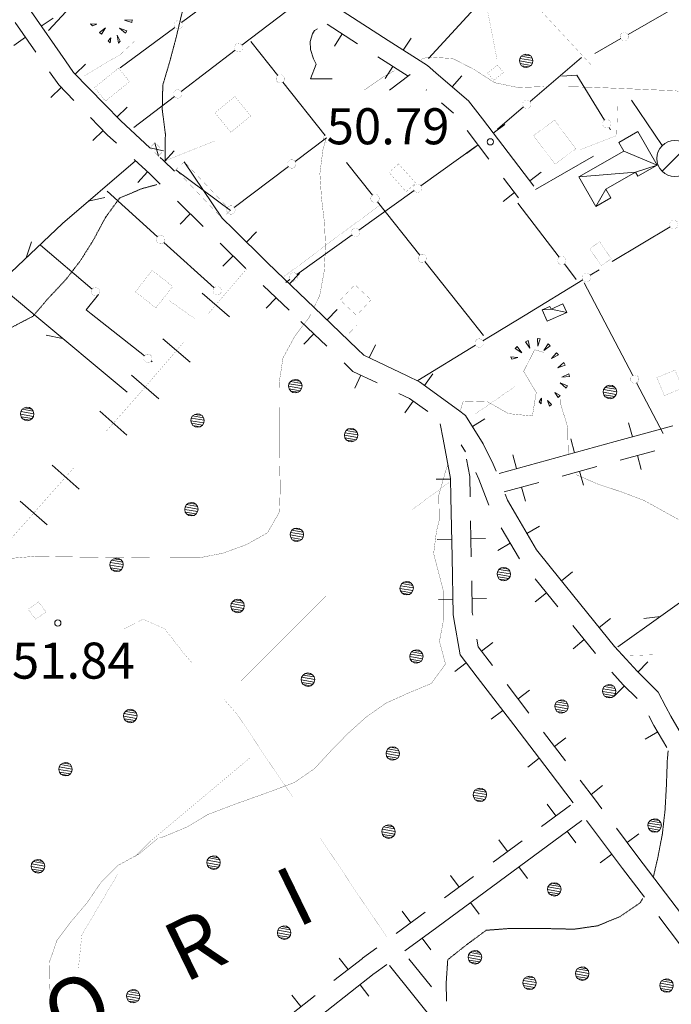
# Model space of a CAD drawing. Units: inches. Extents: x 1444800 to 1456565, y 4487307 to 4496127.
# Drawn here: x 1445540 to 1445811, y 4489931 to 4490341 of the extents above; entities that cross this region are included whole.
import ezdxf
from ezdxf.enums import TextEntityAlignment as Align

# ---------------------------------------------------------------- set-up
doc = ezdxf.new("R2010")
doc.units = ezdxf.units.IN
doc.header["$MEASUREMENT"] = 0
doc.linetypes.add('DASHED', pattern=[0.75, 0.5, -0.25])
doc.linetypes.add('HIDDEN', pattern=[0.375, 0.25, -0.125])
for name, color, linetype, lineweight in [('ALBERO', 7, 'Continuous', 0), ('CAPANNA', 7, 'Continuous', 0), ('CARRARECCIA', 7, 'Continuous', 0), ('CURVA_AUSILIARI', 7, 'Continuous', 0), ('CURVA_DIRETT', 7, 'Continuous', 0), ('EDIFICIO', 7, 'Continuous', 0), ('OLEODOTTI', 7, 'Continuous', 0), ('PUNTO_QUOTA', 7, 'Continuous', 0), ('QUOTA', 7, 'Continuous', 0), ('SENTIERO', 7, 'Continuous', 0), ('SIEPE', 7, 'Continuous', 0), ('SOMM_SCARPAT', 7, 'Continuous', 0), ('STACCIONATA', 7, 'Continuous', 0), ('STRADE_SECOND', 7, 'Continuous', 0), ('TETTOIA', 7, 'Continuous', 0), ('TOPONOMAS', 7, 'Continuous', 0), ('VITE', 7, 'Continuous', 0)]:
    doc.layers.add(name, color=color, linetype=linetype, lineweight=lineweight)
doc.styles.add('ROMANT', font='ROMANT.shx', dxfattribs={"height": 0.2})
doc.styles.add('TEL', font='TEL.shx', dxfattribs={"height": 0.2})

# ---------------------------------------------------------------- blocks, each defined once
blk = doc.blocks.new('ALBERO')
at = {"layer": 'ALBERO', "color": 3, "linetype": 'Continuous'}
mesh = blk.add_polyface(dxfattribs=at)
corners = [(1.81, 2.05), (-1.24, 2.55), (2.46, 1.15), (-2.14, 1.95), (2.71, 0.1), (-2.74, 1), (2.51, -1), (-2.89, -0.05), (1.96, -1.9), (-2.64, -1.15), (1.06, -2.55), (-2.04, -2.05), (-0.04, -2.8), (-1.09, -2.6), (-0.19, 2.8), (0.91, 2.65)]
mesh.append_faces([[corners[k] for k in face] for face in [(1, 0, 15, 14), (10, 11, 13, 12)]], dxfattribs={"vtx0": -1, "color": 3})
mesh.append_faces([[corners[k] for k in face] for face in [(0, 1, 3, 2), (2, 3, 5, 4), (4, 5, 7, 6), (6, 7, 9, 8), (8, 9, 11, 10)]], dxfattribs={"vtx0": -1, "vtx2": -1, "color": 3})
blk = doc.blocks.new('VITE')
at = {"layer": 'VITE', "color": 3, "linetype": 'Continuous'}
blk.add_lwpolyline([(4.49, 0), (-4.49, 0), (-2.25, 6.07), (-3.26, 8.37), (-4.56, 12.24), (-4.67, 15.62), (-3.77, 18.76), (-2.87, 20.12), (-1.63, 20.83)], dxfattribs=at)
blk = doc.blocks.new('CAPANN')
at = {"layer": 'CAPANNA', "color": 4, "linetype": 'Continuous'}
blk.add_line((-5.3, -5.3), (5.3, 5.3), dxfattribs=at)
at = {"layer": 'CAPANNA', "color": 1, "linetype": 'Continuous'}
blk.add_circle((0, 0), 7.5, dxfattribs=at)
blk = doc.blocks.new('PUNTO')
at = {"layer": 'PUNTO_QUOTA', "color": 1, "linetype": 'Continuous'}
blk.add_circle((0, 0), 1.3, dxfattribs=at)

msp = doc.modelspace()

# ---------------------------------------------------------------- linework, layer by layer
at = {"layer": 'CARRARECCIA', "color": 4, "linetype": 'Continuous'}
for p, q in [((1445627.21, 4490217.22), (1445615.83, 4490227)), ((1445610.9, 4490198.26), (1445599.53, 4490208.05)), ((1445597.85, 4490183.1), (1445586.48, 4490192.89)), ((1445584.57, 4490168.01), (1445573.35, 4490177.95)), ((1445564.68, 4490145.55), (1445553.45, 4490155.5)), ((1445551.41, 4490130.58), (1445540.19, 4490140.53))]:
    msp.add_line(p, q, dxfattribs=at)
at = {"layer": 'CARRARECCIA', "color": 1, "linetype": 'Continuous', "const_width": 0.05}
for points in [[(1445746.25, 4490358.77), (1445752.17, 4490349.57), (1445778.77, 4490320.96)], [(1445744.13, 4490358.51), (1445734.53, 4490345.34), (1445738.62, 4490324.3)], [(1445566.88, 4490317.47), (1445582, 4490326.46), (1445587.73, 4490331.87)], [(1445788.8, 4490304.97), (1445788.45, 4490292.63), (1445773.24, 4490286.71)], [(1445601.07, 4490282.33), (1445608.07, 4490285.16), (1445620.93, 4490290.28)], [(1445650.02, 4490234.02), (1445690.1, 4490263.91)], [(1445618.26, 4490218.32), (1445634.38, 4490237.06)], [(1445610.09, 4490218.35), (1445602.23, 4490223.88)], [(1445612.57, 4490216.6), (1445610.09, 4490218.35)], [(1445676.3, 4490209.54), (1445680.41, 4490213.84)], [(1445575.64, 4490169.24), (1445588.98, 4490184.29), (1445608.47, 4490206.95)], [(1445729.36, 4490176.61), (1445746.01, 4490188.15)], [(1445529.22, 4490116.84), (1445562.38, 4490154.27)], [(1445718.76, 4490148.35), (1445703.5, 4490137.13), (1445681.54, 4490115.17)], [(1445667.4, 4490101.03), (1445632.04, 4490065.67)], [(1445611.87, 4490073), (1445608.23, 4490077.16), (1445600.25, 4490087.43), (1445591.27, 4490091.36), (1445582.28, 4490086.76)], [(1445804.94, 4490076.63), (1445790.71, 4490076.14)], [(1445653.75, 4490017.08), (1445630.33, 4490051.94), (1445625.05, 4490057.96)], [(1445692.79, 4489958.98), (1445664.9, 4490000.48)]]:
    msp.add_lwpolyline(points, dxfattribs=at)
at = {"layer": 'CURVA_AUSILIARI', "color": 30, "linetype": 'HIDDEN'}
for points in [[(1445614.59, 4490366.03), (1445613.64, 4490363.92), (1445610.2, 4490354.06), (1445607.6, 4490344.06), (1445604.99, 4490333.08), (1445602.39, 4490323.36), (1445599.51, 4490313.64), (1445599.27, 4490303.48), (1445600.57, 4490293.3), (1445600.48, 4490283.27), (1445600.55, 4490281.78)], [(1445596.98, 4490272.18), (1445590.89, 4490270.55), (1445581.52, 4490266.6), (1445575.59, 4490258.44), (1445570.63, 4490249.16), (1445565.25, 4490240.58), (1445559.05, 4490232.56), (1445552.02, 4490225.11), (1445546.4, 4490218.54)], [(1445546.4, 4490218.54), (1445545.39, 4490217.37), (1445536.44, 4490212.72), (1445526.87, 4490216.99), (1445516.57, 4490217.65), (1445506.26, 4490216.77), (1445499.37, 4490218.69)], [(1445809.85, 4490036.68), (1445809.5, 4490032.7), (1445809.13, 4490022.19), (1445808.57, 4490012.01), (1445807.42, 4490001.85), (1445805.49, 4489991.91), (1445803.67, 4489984.03)], [(1445799.24, 4489975.15), (1445798.25, 4489973.44), (1445789.93, 4489967.7), (1445780.61, 4489963.83), (1445770.7, 4489962.4), (1445760.32, 4489962.64), (1445744.14, 4489962.71), (1445734.12, 4489961.95), (1445726.05, 4489956), (1445718.11, 4489949.72), (1445717.43, 4489939.68), (1445717.63, 4489932.46)]]:
    msp.add_lwpolyline(points, dxfattribs=at)
at = {"layer": 'CURVA_DIRETT', "color": 30, "linetype": 'Continuous', "const_width": 0.1}
for points in [[(1445706.94, 4490324.27), (1445709.84, 4490325.26), (1445720.21, 4490324.67), (1445729.16, 4490320.06), (1445737.59, 4490314.62), (1445747.39, 4490312.58), (1445757.7, 4490312.97), (1445767.87, 4490312.94), (1445778.04, 4490312.7), (1445812.84, 4490311.26), (1445822.98, 4490309.21), (1445832.55, 4490304.8), (1445840.29, 4490298.46), (1445844.93, 4490289.23), (1445844, 4490279.07), (1445840.5, 4490269.43), (1445836.07, 4490257.98), (1445831.32, 4490248.9), (1445831.29, 4490238.81), (1445834.13, 4490229.17), (1445837.3, 4490219.25), (1445837.78, 4490217.66)], [(1445683.35, 4490311.52), (1445691.39, 4490317.08), (1445696.03, 4490319.66)], [(1445662.54, 4490221.34), (1445664.82, 4490226.05), (1445666.66, 4490235.99), (1445667.25, 4490246.29), (1445666.79, 4490256.39), (1445665.56, 4490266.64), (1445664.89, 4490276.81), (1445666.17, 4490286.82), (1445667.65, 4490292.04)], [(1445535.66, 4490116.64), (1445545.98, 4490117.52), (1445556.49, 4490117.35), (1445596.59, 4490116.83), (1445614.77, 4490116.93), (1445624.6, 4490118.86), (1445634.25, 4490122.39), (1445643.07, 4490127.31), (1445648.09, 4490136.04), (1445648.39, 4490146.06), (1445648.14, 4490156.23), (1445647.98, 4490190), (1445649.54, 4490200.09), (1445654.36, 4490208.95), (1445660.42, 4490216.97), (1445661.02, 4490218.2)], [(1445757.98, 4490202.45), (1445754.29, 4490203.47), (1445749.68, 4490194.47), (1445754.96, 4490185.78), (1445753.34, 4490175.91), (1445743.39, 4490176.91), (1445734.66, 4490181.87), (1445724.57, 4490182.17), (1445723.36, 4490178.2)], [(1445768.63, 4490160.03), (1445768.23, 4490161.21), (1445768.05, 4490171.24), (1445765.14, 4490180.81), (1445765.24, 4490182.99)], [(1445718.21, 4490155.77), (1445717.11, 4490152.65), (1445714.38, 4490142.93), (1445714.58, 4490132.68), (1445713.4, 4490127.81), (1445712.24, 4490118.73), (1445716.32, 4490103.08), (1445716.32, 4490090.9), (1445714.66, 4490082.16), (1445717.18, 4490072.71), (1445711.26, 4490064.62), (1445701.61, 4490060.61), (1445692.39, 4490056.45), (1445684.18, 4490050.68), (1445676.52, 4490043.79), (1445669.5, 4490036.61), (1445662.6, 4490029.16), (1445654.33, 4490023.46), (1445644.82, 4490019.86), (1445629.45, 4490014.37), (1445618.2, 4490010.09), (1445609.59, 4490004.95), (1445600.22, 4490001), (1445598.05, 4490000.32)], [(1445834.98, 4490121.38), (1445799.79, 4490140.79), (1445790.36, 4490144.36), (1445780.77, 4490147.52), (1445771.55, 4490151.5)], [(1445597.45, 4490000.22), (1445589.74, 4489993.79), (1445580.86, 4489988.94), (1445573.75, 4489981.85), (1445568.02, 4489973.45), (1445561.46, 4489965.7), (1445555.45, 4489957.7), (1445552.14, 4489948.26), (1445552.32, 4489938.16), (1445552.65, 4489936.99)]]:
    msp.add_lwpolyline(points, dxfattribs=at)
at = {"layer": 'EDIFICIO', "color": 2, "linetype": 'Continuous', "const_width": 0.05}
for points in [[(1445738.78, 4490321.96), (1445741.3, 4490318.86), (1445737.24, 4490315.55), (1445734.71, 4490318.64)], [(1445585.66, 4490315.02), (1445575.63, 4490306.95), (1445571.09, 4490312.59), (1445581.11, 4490320.66)], [(1445629.5, 4490308.88), (1445636.13, 4490300.77), (1445627.83, 4490293.98), (1445621.2, 4490302.09)], [(1445762.53, 4490299.09), (1445771.48, 4490287.12), (1445762.8, 4490280.63), (1445753.84, 4490292.6)], [(1445697.63, 4490280.83), (1445704.79, 4490272.8), (1445700.8, 4490269.23), (1445693.64, 4490277.27)], [(1445781.43, 4490248.4), (1445786.22, 4490241.32), (1445782.02, 4490238.48), (1445777.24, 4490245.56)], [(1445603.63, 4490229.82), (1445596.65, 4490220.91), (1445588.1, 4490227.61), (1445595.07, 4490236.52)], [(1445679.44, 4490230.57), (1445686.19, 4490224.23), (1445680.14, 4490217.78), (1445673.38, 4490224.13)], [(1445812.69, 4490195.04), (1445815.79, 4490187.51), (1445808.26, 4490184.4), (1445805.16, 4490191.93)], [(1445547.79, 4490098.63), (1445550.85, 4490094.4), (1445546.55, 4490091.29), (1445543.49, 4490095.52)]]:
    msp.add_lwpolyline(points, close=True, dxfattribs=at)
at = {"layer": 'OLEODOTTI', "color": 4, "linetype": 'Continuous'}
for p, q in [((1445596.2, 4490289.63), (1445597.69, 4490284.1)), ((1445594.14, 4490287.47), (1445599.75, 4490286.27)), ((1445608.44, 4490281.7), (1445624.18, 4490258.18)), ((1445604.96, 4490278.38), (1445627.64, 4490261.47))]:
    msp.add_line(p, q, dxfattribs=at)
at = {"layer": 'SENTIERO', "color": 4, "linetype": 'DASHED', "const_width": 0.05}
msp.add_lwpolyline([(1445564.37, 4489946.02), (1445565.82, 4489960.01), (1445580.69, 4489985.25), (1445594.3, 4489998.95), (1445636.04, 4490033.91)], dxfattribs=at)
at = {"layer": 'SIEPE', "color": 3, "linetype": 'Continuous'}
for p, q in [((1445568.51, 4490265.27), (1445575.33, 4490266.82)), ((1445542.62, 4490241.73), (1445544.87, 4490248.34)), ((1445584.7, 4490185.78), (1445545.34, 4490218.55)), ((1445557.8, 4490208.17), (1445550.97, 4490209.62)), ((1445806.68, 4490092.53), (1445799.75, 4490091.61))]:
    msp.add_line(p, q, dxfattribs=at)
for points in [[(1445545.34, 4490218.55), (1445530.88, 4490230.58), (1445557.75, 4490256.06), (1445588.13, 4490282.06)], [(1445869.41, 4490122.52), (1445824.75, 4490105.34), (1445788.85, 4490079.89)]]:
    msp.add_lwpolyline(points, dxfattribs=at)
at = {"layer": 'SOMM_SCARPAT', "color": 30, "linetype": 'Continuous'}
for points in [[(1445570.24, 4490338.26), (1445572.07, 4490339.02), (1445569.42, 4490339.05), (1445570.24, 4490338.26)], [(1445586.76, 4490340.77), (1445583.54, 4490340.62), (1445586.61, 4490339.64), (1445586.76, 4490340.77)], [(1445573.94, 4490334.73), (1445575.72, 4490337.42), (1445573.11, 4490335.52), (1445573.94, 4490334.73)], [(1445581.81, 4490331.91), (1445580.54, 4490334.39), (1445581.11, 4490331.02), (1445581.81, 4490331.91)], [(1445584.57, 4490336.22), (1445581.55, 4490337.34), (1445583.99, 4490335.24), (1445584.57, 4490336.22)], [(1445577.63, 4490331.2), (1445577.92, 4490333.23), (1445576.81, 4490331.99), (1445577.63, 4490331.2)], [(1445750.5, 4490206.83), (1445752.32, 4490204.18), (1445751.53, 4490207.3), (1445750.5, 4490206.83)], [(1445755.42, 4490208.19), (1445755.6, 4490204.98), (1445756.55, 4490208.05), (1445755.42, 4490208.19)], [(1445746.22, 4490204.06), (1445748.88, 4490202.24), (1445747.02, 4490204.87), (1445746.22, 4490204.06)], [(1445759.88, 4490205.94), (1445758.16, 4490203.22), (1445760.72, 4490205.18), (1445759.88, 4490205.94)], [(1445744.83, 4490199.53), (1445747.23, 4490200.2), (1445744.38, 4490200.58), (1445744.83, 4490199.53)], [(1445763.42, 4490202.26), (1445761.36, 4490199.78), (1445764.15, 4490201.38), (1445763.42, 4490202.26)], [(1445766.42, 4490198.12), (1445764, 4490195.99), (1445767.01, 4490197.14), (1445766.42, 4490198.12)], [(1445768.55, 4490193.47), (1445765.64, 4490192.09), (1445768.85, 4490192.37), (1445768.55, 4490193.47)], [(1445767.95, 4490188.53), (1445764.94, 4490189.68), (1445767.36, 4490187.55), (1445767.95, 4490188.53)], [(1445756.97, 4490180.99), (1445757.14, 4490183.41), (1445756.17, 4490181.8), (1445756.97, 4490180.99)], [(1445761.34, 4490180.75), (1445759.66, 4490182.44), (1445760.46, 4490180.03), (1445761.34, 4490180.75)], [(1445764.87, 4490184.45), (1445762.62, 4490185.77), (1445764.11, 4490183.6), (1445764.87, 4490184.45)]]:
    msp.add_lwpolyline(points, dxfattribs=at)
at = {"layer": 'STACCIONATA', "color": 3, "linetype": 'Continuous'}
for p, q in [((1445607.32, 4490339.7), (1445630.05, 4490356.49)), ((1445654.89, 4490347.33), (1445632.4, 4490330.21)), ((1445817.68, 4490348.67), (1445793.14, 4490334.67)), ((1445559.23, 4490344.26), (1445551.91, 4490336.33)), ((1445710.05, 4490324.69), (1445729.26, 4490345.42)), ((1445581.78, 4490320.84), (1445604.51, 4490337.63)), ((1445647.35, 4490317.6), (1445636.2, 4490331.69)), ((1445790.11, 4490332.94), (1445779.36, 4490326.81)), ((1445629.63, 4490328.1), (1445607.14, 4490310.98)), ((1445773.83, 4490325.14), (1445752.35, 4490306.77)), ((1445702.46, 4490318.02), (1445693.86, 4490311.52)), ((1445667.04, 4490292.7), (1445649.51, 4490314.86)), ((1445604.37, 4490308.86), (1445587.39, 4490295.94)), ((1445794.66, 4490307.28), (1445807.39, 4490288.42)), ((1445749.7, 4490304.51), (1445738.84, 4490295.22)), ((1445785.24, 4490296.02), (1445785.91, 4490294.94)), ((1445667.65, 4490291.71), (1445654.59, 4490281.84)), ((1445729.92, 4490288.18), (1445706.93, 4490271.74)), ((1445686.74, 4490267.8), (1445675.97, 4490281.42)), ((1445778.84, 4490283.98), (1445754.59, 4490270.17)), ((1445651.8, 4490279.73), (1445629.26, 4490262.69)), ((1445576.33, 4490269.42), (1445597.3, 4490250.48)), ((1445704.1, 4490269.71), (1445681.11, 4490253.27)), ((1445706.44, 4490242.9), (1445688.91, 4490265.06)), ((1445747.35, 4490264.45), (1445764.52, 4490242.01)), ((1445786.5, 4490240.18), (1445810.74, 4490254.7)), ((1445599.89, 4490248.14), (1445620.86, 4490229.19)), ((1445678.27, 4490251.24), (1445655.28, 4490234.8)), ((1445548.6, 4490247.07), (1445570.12, 4490228.75)), ((1445726.14, 4490218), (1445708.61, 4490240.16)), ((1445766.65, 4490239.24), (1445771.61, 4490232.75)), ((1445777.37, 4490234.46), (1445781.07, 4490236.72)), ((1445652.45, 4490232.77), (1445650.67, 4490231.5)), ((1445750.27, 4490217.92), (1445774.39, 4490232.64)), ((1445774.94, 4490231.27), (1445781.98, 4490217.83)), ((1445569.69, 4490218.47), (1445591.89, 4490200.98)), ((1445732.95, 4490209.39), (1445726.14, 4490218)), ((1445732.69, 4490207.19), (1445750.27, 4490217.92)), ((1445781.98, 4490217.83), (1445795.09, 4490192.79)), ((1445705.59, 4490190.65), (1445729.71, 4490205.37)), ((1445594.63, 4490198.82), (1445595.04, 4490198.5)), ((1445796.71, 4490189.7), (1445807.71, 4490168.68))]:
    msp.add_line(p, q, dxfattribs=at)
at = {"layer": 'STACCIONATA', "color": 3, "linetype": 'Continuous', "const_width": 0.05}
for points in [[(1445607.67, 4490338.67, 1), (1445604.17, 4490338.67, 1)], [(1445793.37, 4490333.81, 1), (1445789.87, 4490333.81, 1)], [(1445632.77, 4490329.15, 1), (1445629.27, 4490329.15, 1)], [(1445650.18, 4490316.23, 1), (1445646.68, 4490316.23, 1)], [(1445607.5, 4490309.92, 1), (1445604, 4490309.92, 1)], [(1445752.77, 4490305.64, 1), (1445749.27, 4490305.64, 1)], [(1445786.07, 4490297.5, 1), (1445782.57, 4490297.5, 1)], [(1445654.94, 4490280.78, 1), (1445651.44, 4490280.78, 1)], [(1445707.26, 4490270.73, 1), (1445703.76, 4490270.73, 1)], [(1445689.58, 4490266.43, 1), (1445686.08, 4490266.43, 1)], [(1445629.61, 4490261.64, 1), (1445626.11, 4490261.64, 1)], [(1445813.99, 4490255.6, 1), (1445810.49, 4490255.6, 1)], [(1445681.44, 4490252.26, 1), (1445677.94, 4490252.26, 1)], [(1445600.35, 4490249.31, 1), (1445596.85, 4490249.31, 1)], [(1445709.27, 4490241.53, 1), (1445705.77, 4490241.53, 1)], [(1445767.34, 4490240.62, 1), (1445763.84, 4490240.62, 1)], [(1445655.61, 4490233.79, 1), (1445652.11, 4490233.79, 1)], [(1445777.63, 4490233.55, 1), (1445774.13, 4490233.55, 1)], [(1445573.2, 4490227.62, 1), (1445569.7, 4490227.62, 1)], [(1445623.91, 4490228.02, 1), (1445620.41, 4490228.02, 1)], [(1445732.95, 4490206.28, 1), (1445729.45, 4490206.28, 1)], [(1445595.01, 4490199.9, 1), (1445591.51, 4490199.9, 1)], [(1445797.65, 4490191.25, 1), (1445794.15, 4490191.25, 1)]]:
    msp.add_lwpolyline(points, format="xyb", close=True, dxfattribs=at)
at = {"layer": 'STACCIONATA', "color": 3, "linetype": 'Continuous'}
for points in [[(1445765.57, 4490317.25), (1445771.81, 4490317.69), (1445783.4, 4490298.99)], [(1445572.73, 4490226.48), (1445567.62, 4490220.1), (1445569.69, 4490218.47)]]:
    msp.add_lwpolyline(points, dxfattribs=at)
at = {"layer": 'STACCIONATA', "color": 3, "linetype": 'Continuous', "const_width": 0.05}
msp.add_lwpolyline([(1445667.65, 4490293.02, 0.756184), (1445667.65, 4490289.65)], format="xyb", dxfattribs=at)
at = {"layer": 'STRADE_SECOND', "color": 7, "linetype": 'Continuous'}
for p, q in [((1445544.66, 4490344.23), (1445558.95, 4490323.72)), ((1445672.24, 4490345.68), (1445693.28, 4490332.19)), ((1445538.09, 4490339.65), (1445546.66, 4490327.35)), ((1445548.94, 4490338.07), (1445553.87, 4490341.49)), ((1445667.92, 4490338.93), (1445680.54, 4490330.84)), ((1445670.99, 4490329.83), (1445674.23, 4490334.88)), ((1445537.45, 4490330.07), (1445542.37, 4490333.5)), ((1445699.6, 4490328.12), (1445702.85, 4490333.17)), ((1445562.97, 4490318.18), (1445567.27, 4490322.36)), ((1445688.97, 4490325.43), (1445701.59, 4490317.34)), ((1445692.05, 4490316.34), (1445695.28, 4490321.39)), ((1445720.01, 4490312.85), (1445723.91, 4490317.41)), ((1445552.95, 4490308.41), (1445557.24, 4490312.6)), ((1445709.11, 4490311.62), (1445709.23, 4490311.52)), ((1445715.51, 4490306.17), (1445720.52, 4490301.9)), ((1445580.43, 4490300.28), (1445584.74, 4490304.46)), ((1445737.08, 4490293.59), (1445741.85, 4490297.22)), ((1445570.41, 4490290.5), (1445574.71, 4490294.69)), ((1445726.16, 4490294.7), (1445735.26, 4490282.79)), ((1445600.18, 4490281.87), (1445604.26, 4490286.27)), ((1445725.95, 4490285.09), (1445730.72, 4490288.73)), ((1445589.07, 4490273.08), (1445593.15, 4490277.49)), ((1445747.72, 4490279.68), (1445753.91, 4490271.58)), ((1445752.26, 4490273.72), (1445757.03, 4490277.35)), ((1445741.35, 4490274.82), (1445747.54, 4490266.72)), ((1445741.14, 4490265.22), (1445745.9, 4490268.86)), ((1445605.57, 4490265.33), (1445616.25, 4490254.81)), ((1445606.7, 4490255.79), (1445610.91, 4490260.07)), ((1445634.35, 4490248.23), (1445638.56, 4490252.5)), ((1445623.39, 4490247.79), (1445634.08, 4490237.27)), ((1445624.53, 4490238.25), (1445628.74, 4490242.53)), ((1445646.85, 4490236.05), (1445662.45, 4490221.09)), ((1445652.26, 4490230.85), (1445656.42, 4490235.17)), ((1445641.3, 4490230.27), (1445652.12, 4490219.89)), ((1445642.57, 4490220.74), (1445646.72, 4490225.07)), ((1445662.46, 4490221.08), (1445680.5, 4490203.78)), ((1445667.86, 4490215.88), (1445672.02, 4490220.21)), ((1445656.92, 4490215.29), (1445667.74, 4490204.92)), ((1445658.17, 4490205.78), (1445662.32, 4490210.11)), ((1445685.43, 4490200.1), (1445688.02, 4490205.51)), ((1445679.4, 4490187.47), (1445681.98, 4490192.88)), ((1445708.42, 4490188.6), (1445711.95, 4490193.45)), ((1445700.19, 4490177.28), (1445703.71, 4490182.13)), ((1445728.39, 4490171.57), (1445733.49, 4490174.73)), ((1445716.16, 4490166.23), (1445714.91, 4490172.71)), ((1445787.74, 4490165.27), (1445811.85, 4490171.87)), ((1445794.98, 4490167.24), (1445793.4, 4490173.03)), ((1445770.85, 4490160.63), (1445769.28, 4490166.42)), ((1445723.73, 4490163.91), (1445725.55, 4490160.98)), ((1445763.61, 4490158.67), (1445787.73, 4490165.27)), ((1445739.49, 4490152.06), (1445763.6, 4490158.66)), ((1445746.73, 4490154.03), (1445745.16, 4490159.82)), ((1445789.86, 4490157.54), (1445804.31, 4490161.5)), ((1445798.67, 4490153.73), (1445797.09, 4490159.52)), ((1445736.97, 4490155.85), (1445738.33, 4490153.04)), ((1445765.73, 4490150.94), (1445780.19, 4490154.89)), ((1445719.31, 4490149.71), (1445713.31, 4490149.61)), ((1445774.55, 4490147.13), (1445772.96, 4490152.92)), ((1445741.61, 4490144.33), (1445756.07, 4490148.29)), ((1445750.43, 4490140.53), (1445748.84, 4490146.31)), ((1445719.89, 4490117.21), (1445719.43, 4490142.2)), ((1445727.9, 4490117.35), (1445727.63, 4490132.34)), ((1445740.38, 4490129.46), (1445747.94, 4490116.51)), ((1445751.07, 4490127.01), (1445756.26, 4490130.03)), ((1445719.76, 4490124.71), (1445713.76, 4490124.61)), ((1445733.76, 4490124.96), (1445727.76, 4490124.85)), ((1445738.98, 4490119.95), (1445744.16, 4490122.98)), ((1445760.72, 4490113.19), (1445776.43, 4490093.74)), ((1445765.43, 4490107.35), (1445770.1, 4490111.11)), ((1445754.49, 4490108.16), (1445763.91, 4490096.5)), ((1445754.54, 4490098.55), (1445759.21, 4490102.32)), ((1445720.21, 4490099.7), (1445714.21, 4490099.6)), ((1445734.21, 4490099.95), (1445728.21, 4490099.84)), ((1445770.21, 4490088.7), (1445779.63, 4490077.04)), ((1445781.14, 4490087.9), (1445785.82, 4490091.66)), ((1445736.93, 4490081.75), (1445732.16, 4490078.1)), ((1445770.25, 4490079.1), (1445774.92, 4490082.87)), ((1445725.81, 4490073.24), (1445721.04, 4490069.6)), ((1445797.23, 4490069.36), (1445801.45, 4490073.62)), ((1445745.55, 4490047.41), (1445730.36, 4490067.27)), ((1445751.92, 4490052.28), (1445742.81, 4490064.19)), ((1445787.4, 4490059.39), (1445791.62, 4490063.66)), ((1445752.12, 4490061.88), (1445747.36, 4490058.24)), ((1445741, 4490053.38), (1445736.23, 4490049.74)), ((1445760.74, 4490027.55), (1445745.56, 4490047.4)), ((1445767.11, 4490032.42), (1445758.01, 4490044.32)), ((1445800.31, 4490041.47), (1445805.5, 4490044.49)), ((1445767.32, 4490042.02), (1445762.55, 4490038.37)), ((1445756.2, 4490033.51), (1445751.43, 4490029.87)), ((1445770.31, 4490015.04), (1445760.75, 4490027.54)), ((1445782.51, 4490022.15), (1445777.75, 4490018.51)), ((1445769.15, 4490014.04), (1445757.08, 4490005.15)), ((1445759.56, 4490014.42), (1445763.12, 4490009.59)), ((1445773.9, 4490007.59), (1445753.78, 4489992.76)), ((1445790.86, 4489987.66), (1445775.88, 4490007.67)), ((1445767.86, 4490003.15), (1445771.41, 4489998.32)), ((1445797.27, 4489992.46), (1445788.29, 4490004.46)), ((1445749.02, 4489999.21), (1445736.95, 4489990.32)), ((1445739.42, 4489999.59), (1445742.98, 4489994.76)), ((1445797.58, 4490002.06), (1445792.78, 4489998.47)), ((1445753.77, 4489992.76), (1445733.64, 4489977.93)), ((1445786.38, 4489993.67), (1445781.57, 4489990.08)), ((1445797.26, 4489992.47), (1445894.17, 4489864.64)), ((1445747.73, 4489988.32), (1445751.28, 4489983.48)), ((1445790.88, 4489987.63), (1445799.94, 4489975.68)), ((1445728.88, 4489984.37), (1445716.82, 4489975.48)), ((1445719.29, 4489984.75), (1445722.85, 4489979.92)), ((1445733.63, 4489977.92), (1445713.51, 4489963.09)), ((1445727.59, 4489973.48), (1445731.14, 4489968.64)), ((1445708.75, 4489969.53), (1445696.68, 4489960.64)), ((1445699.15, 4489969.91), (1445702.71, 4489965.08)), ((1445805.98, 4489967.71), (1445815.04, 4489955.76)), ((1445713.5, 4489963.08), (1445700.3, 4489953.36)), ((1445707.46, 4489958.64), (1445711.01, 4489953.81)), ((1445688.62, 4489954.7), (1445682.66, 4489950.31)), ((1445682.56, 4489950.23), (1445670.76, 4489940.99)), ((1445672.95, 4489950.33), (1445676.66, 4489945.6)), ((1445711.33, 4489938.37), (1445701.94, 4489950.05)), ((1445692.69, 4489947.75), (1445687.41, 4489943.86)), ((1445740.09, 4489889.81), (1445693.92, 4489947.24)), ((1445681.59, 4489939.31), (1445685.28, 4489934.58)), ((1445662.88, 4489934.81), (1445651.08, 4489925.56)), ((1445653.27, 4489934.9), (1445656.97, 4489930.18))]:
    msp.add_line(p, q, dxfattribs=at)
for points in [[(1445693.29, 4490332.18), (1445709.64, 4490321.7), (1445714.3, 4490317.72)], [(1445558.95, 4490323.71), (1445562.36, 4490318.82), (1445575.19, 4490305.66)], [(1445552.38, 4490319.13), (1445556.17, 4490313.7), (1445562.47, 4490307.23)], [(1445714.3, 4490317.72), (1445726.76, 4490307.11), (1445732.53, 4490299.56), (1445747.71, 4490279.69)], [(1445575.2, 4490305.65), (1445581.97, 4490298.72), (1445594.14, 4490287.47)], [(1445569.47, 4490300.06), (1445576.38, 4490292.97), (1445580.28, 4490289.38)], [(1445587.64, 4490282.59), (1445594.08, 4490276.63), (1445598.42, 4490272.36)], [(1445598.41, 4490283.54), (1445599.61, 4490282.43), (1445604.33, 4490277.78)], [(1445624.22, 4490258.22), (1445629.01, 4490253.5), (1445642.63, 4490240.1), (1445646.85, 4490236.06)], [(1445680.51, 4490203.77), (1445683.21, 4490201.17), (1445701.23, 4490192.57), (1445706.3, 4490190.15), (1445722.58, 4490178.32), (1445725.55, 4490176.16), (1445732.87, 4490164.39), (1445736.97, 4490155.85)], [(1445674.96, 4490197.99), (1445678.6, 4490194.5), (1445688.74, 4490189.66)], [(1445697.78, 4490185.34), (1445702.19, 4490183.24), (1445709.77, 4490177.73)], [(1445719.43, 4490142.21), (1445719.3, 4490149.9), (1445716.16, 4490166.23)], [(1445727.44, 4490142.35), (1445727.29, 4490150.73), (1445725.92, 4490157.9)], [(1445729.76, 4490152.37), (1445731.08, 4490149.62), (1445735.2, 4490138.79)], [(1445742, 4490143.44), (1445742.96, 4490140.92), (1445747.29, 4490133.51)], [(1445747.29, 4490133.5), (1445755.03, 4490120.24), (1445760.72, 4490113.21)], [(1445720.62, 4490091.6), (1445720.32, 4490093.33), (1445719.89, 4490117.2)], [(1445728.51, 4490092.99), (1445728.31, 4490094.1), (1445728.08, 4490107.33)], [(1445776.44, 4490093.73), (1445787.47, 4490080.08), (1445792.32, 4490074.74)], [(1445730.35, 4490067.28), (1445723.23, 4490076.6), (1445720.62, 4490091.59)], [(1445736.72, 4490072.15), (1445730.78, 4490079.91), (1445730.22, 4490083.11)], [(1445792.33, 4490074.73), (1445796.91, 4490069.69), (1445805.66, 4490061.06), (1445808.89, 4490054.95)], [(1445786.4, 4490069.34), (1445791.13, 4490064.14), (1445796.96, 4490058.4)], [(1445808.9, 4490054.94), (1445810.94, 4490051.07), (1445821.22, 4490033.38)], [(1445801.81, 4490051.2), (1445803.93, 4490047.19), (1445809.26, 4490038.01)], [(1445782.29, 4490012.48), (1445779.17, 4490016.65), (1445773.19, 4490024.46)], [(1445687.5, 4489943.92), (1445667.82, 4489928.5), (1445648.14, 4489913.08)]]:
    msp.add_lwpolyline(points, dxfattribs=at)
at = {"layer": 'TETTOIA', "color": 1, "linetype": 'Continuous', "const_width": 0.05}
for points in [[(1445596.2, 4490289.63), (1445599.75, 4490286.27), (1445597.69, 4490284.1), (1445594.14, 4490287.47), (1445596.2, 4490289.63)], [(1445608.44, 4490281.7), (1445627.64, 4490261.47), (1445624.18, 4490258.18), (1445604.96, 4490278.38), (1445608.44, 4490281.7)]]:
    msp.add_lwpolyline(points, dxfattribs=at)

# ---------------------------------------------------------------- block references
at = {"layer": 'ALBERO', "color": 3, "linetype": 'Continuous'}
for p in [(1445750.84, 4490323.69), (1445654.77, 4490188.35), (1445785.73, 4490185.9), (1445543.14, 4490176.77), (1445614.05, 4490174.03), (1445677.97, 4490167.97), (1445611.5, 4490137.13), (1445655.41, 4490126.51), (1445580.36, 4490113.97), (1445741.56, 4490110.15), (1445701.12, 4490104.27), (1445630.73, 4490096.86), (1445705.16, 4490075.85), (1445660.01, 4490066.2), (1445785.38, 4490061.41), (1445765.55, 4490055.06), (1445586.06, 4490051.08), (1445695.32, 4490035.53), (1445559.11, 4490028.95), (1445731.58, 4490018.28), (1445804.34, 4490005.53), (1445693.55, 4490002.99), (1445547.66, 4489988.58), (1445620.74, 4489990.09), (1445762.57, 4489978.96), (1445650.09, 4489960.98), (1445729.52, 4489950.72), (1445774.18, 4489943.9), (1445752.23, 4489940.06), (1445809.29, 4489938.94), (1445587.25, 4489934.54)]:
    msp.add_blockref('ALBERO', p, dxfattribs=at)
at = {"layer": 'CAPANNA', "color": 1, "linetype": 'Continuous'}
msp.add_blockref('CAPANN', (1445812.63, 4490283.05), dxfattribs=at)
at = {"layer": 'PUNTO_QUOTA', "color": 1, "linetype": 'Continuous'}
for p in [(1445735.83, 4490289.99), (1445555.81, 4490089.78)]:
    msp.add_blockref('PUNTO', p, dxfattribs=at)
at = {"layer": 'VITE', "color": 3, "linetype": 'Continuous'}
msp.add_blockref('VITE', (1445665.54, 4490316.19), dxfattribs=at)

# ---------------------------------------------------------------- texts
at = {"layer": 'QUOTA', "color": 7, "linetype": 'Continuous', "style": 'ROMANT'}
for s, p in [('50.79', (1445667.7, 4490303.97)), ('51.84', (1445536.7, 4490081.65))]:
    msp.add_text(s, height=15, dxfattribs=at).set_placement(p, align=Align.TOP_LEFT)
at = {"layer": 'TOPONOMAS', "color": 1, "linetype": 'Continuous', "style": 'TEL'}
for s, rotation, p in [('I', 25.9968, (1445659.95, 4489964.88)), ('R', 25.9968, (1445618.26, 4489944.54)), ('O', 27.8447, (1445569.62, 4489918.86))]:
    msp.add_text(s, height=25, rotation=rotation, dxfattribs=at).set_placement(p, align=Align.CENTER)

# ---------------------------------------------------------------- meshes
at = {"layer": 'EDIFICIO', "color": 2, "linetype": 'Continuous'}
mesh = msp.add_polyface(dxfattribs=at)
corners = [(1445805.24, 4490280.34), (1445791.41, 4490286.14), (1445796.28, 4490277.37), (1445772.7, 4490275.38), (1445783.89, 4490270.26), (1445779.75, 4490263.1), (1445785.96, 4490266.67), (1445797.22, 4490275.73), (1445797.25, 4490294.25), (1445789.35, 4490289.72)]
mesh.append_faces([[corners[k] for k in face] for face in [(1, 0, 8, 9), (4, 5, 6, 6), (0, 2, 7, 7)]], dxfattribs={"vtx0": -1, "color": 2})
mesh.append_faces([[corners[k] for k in face] for face in [(2, 3, 5, 4)]], dxfattribs={"vtx0": -1, "vtx2": -1, "color": 2})
mesh.append_faces([[corners[k] for k in face] for face in [(0, 1, 3, 2)]], dxfattribs={"vtx0": -1, "vtx2": -1, "vtx3": -1, "color": 2})
mesh = msp.add_polyface(dxfattribs=at)
corners = [(1445767.61, 4490218.95), (1445761.14, 4490220.37), (1445757.42, 4490220.09), (1445759.54, 4490215.34), (1445766, 4490222.54), (1445760.62, 4490221.52)]
mesh.append_faces([[corners[k] for k in face] for face in [(1, 0, 4, 4), (2, 1, 5, 5)]], dxfattribs={"vtx0": -1, "color": 2})
mesh.append_faces([[corners[k] for k in face] for face in [(0, 1, 2, 3)]], dxfattribs={"vtx0": -1, "vtx1": -1, "color": 2})

doc.saveas('drawing.dxf')
